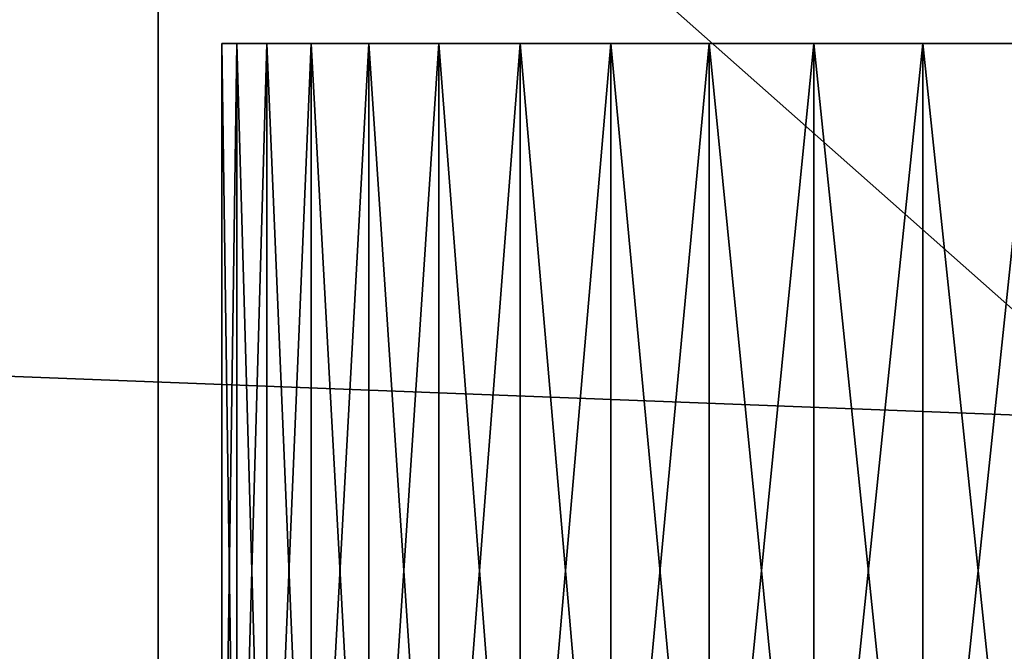
# Model space of a CAD drawing. Extents: x -1.6 to 1.6, y -1.61 to 1.61.
# Drawn here: x 1.2 to 1.23, y -1.59 to -1.58 of the extents above; entities that cross this region are included whole.
import ezdxf

# ---------------------------------------------------------------- set-up
doc = ezdxf.new("R2010")
doc.units = 0
doc.header["$MEASUREMENT"] = 0
doc.layers.get('0').update_dxf_attribs({"linetype": 'CONTINUOUS'})

msp = doc.modelspace()

# ---------------------------------------------------------------- linework, layer by layer
for points in [[(1.6, -1.6, -0.325), (-1.6, -1.6, -0.325), (-1.481858, -1.481858, -0.325)], [(1.6, -1.6, -0.325), (-1.481858, -1.481858, -0.325), (1.481858, -1.481858, -0.325)], [(-1.189363, -1.567502, 0.066055), (-1.189363, -1.6, 0.066055), (1.207715, -1.6, 0.066055)], [(-1.189363, -1.567502, 0.066055), (1.207715, -1.6, 0.066055), (1.207715, -1.567502, 0.066055)], [(1.207715, -1.567502, 0.066055), (1.207715, -1.6, 0.066055), (1.244412, -1.6, 0.066055)], [(1.207715, -1.567502, 0.066055), (1.244412, -1.6, 0.066055), (1.244412, -1.567502, 0.066055)], [(1.209374, -1.577837, 0.018548), (1.209056, -1.577837, 0.020863), (1.209056, -1.577837, 0.0232)], [(1.209056, -1.577837, 0.0232), (1.209374, -1.577837, 0.025516), (1.210004, -1.577837, 0.027766)], [(1.210935, -1.577837, 0.014154), (1.209374, -1.577837, 0.018548), (1.209056, -1.577837, 0.0232)], [(1.209056, -1.577837, 0.0232), (1.210004, -1.577837, 0.027766), (1.21215, -1.577837, 0.031906)], [(1.217242, -1.577837, 0.007402), (1.210935, -1.577837, 0.014154), (1.209056, -1.577837, 0.0232)], [(1.209056, -1.577837, 0.0232), (1.21215, -1.577837, 0.031906), (1.219317, -1.577837, 0.037737)], [(1.217242, -1.577837, 0.007402), (1.209056, -1.577837, 0.0232), (1.219317, -1.577837, 0.037737)], [(1.209056, -1.600029, 0.0232), (1.209374, -1.600029, 0.025516), (1.209374, -1.577837, 0.025516)], [(1.209056, -1.600029, 0.0232), (1.209374, -1.577837, 0.025516), (1.209056, -1.577837, 0.0232)], [(1.209374, -1.600029, 0.018548), (1.209056, -1.600029, 0.020863), (1.209056, -1.577837, 0.020863)], [(1.209374, -1.600029, 0.018548), (1.209056, -1.577837, 0.020863), (1.209374, -1.577837, 0.018548)], [(1.209056, -1.600029, 0.020863), (1.209056, -1.600029, 0.0232), (1.209056, -1.577837, 0.0232)], [(1.209056, -1.600029, 0.020863), (1.209056, -1.577837, 0.0232), (1.209056, -1.577837, 0.020863)], [(1.210935, -1.577837, 0.014154), (1.210004, -1.577837, 0.016298), (1.209374, -1.577837, 0.018548)], [(1.209374, -1.600029, 0.025516), (1.210004, -1.600029, 0.027766), (1.210004, -1.577837, 0.027766)], [(1.209374, -1.600029, 0.025516), (1.210004, -1.577837, 0.027766), (1.209374, -1.577837, 0.025516)], [(1.210004, -1.600029, 0.016298), (1.209374, -1.600029, 0.018548), (1.209374, -1.577837, 0.018548)], [(1.210004, -1.600029, 0.016298), (1.209374, -1.577837, 0.018548), (1.210004, -1.577837, 0.016298)], [(1.210004, -1.577837, 0.027766), (1.210935, -1.577837, 0.02991), (1.21215, -1.577837, 0.031906)], [(1.210004, -1.600029, 0.027766), (1.210935, -1.600029, 0.02991), (1.210935, -1.577837, 0.02991)], [(1.210004, -1.600029, 0.027766), (1.210935, -1.577837, 0.02991), (1.210004, -1.577837, 0.027766)], [(1.210935, -1.600029, 0.014154), (1.210004, -1.600029, 0.016298), (1.210004, -1.577837, 0.016298)], [(1.210935, -1.600029, 0.014154), (1.210004, -1.577837, 0.016298), (1.210935, -1.577837, 0.014154)], [(1.213625, -1.577837, 0.010345), (1.21215, -1.577837, 0.012157), (1.210935, -1.577837, 0.014154)], [(1.217242, -1.577837, 0.007402), (1.213625, -1.577837, 0.010345), (1.210935, -1.577837, 0.014154)], [(1.210935, -1.600029, 0.02991), (1.21215, -1.600029, 0.031906), (1.21215, -1.577837, 0.031906)], [(1.210935, -1.600029, 0.02991), (1.21215, -1.577837, 0.031906), (1.210935, -1.577837, 0.02991)], [(1.21215, -1.600029, 0.012157), (1.210935, -1.600029, 0.014154), (1.210935, -1.577837, 0.014154)], [(1.21215, -1.600029, 0.012157), (1.210935, -1.577837, 0.014154), (1.21215, -1.577837, 0.012157)], [(1.21215, -1.577837, 0.031906), (1.213625, -1.577837, 0.033719), (1.215333, -1.577837, 0.035314)], [(1.21215, -1.577837, 0.031906), (1.215333, -1.577837, 0.035314), (1.219317, -1.577837, 0.037737)], [(1.21215, -1.600029, 0.031906), (1.213625, -1.600029, 0.033719), (1.213625, -1.577837, 0.033719)], [(1.21215, -1.600029, 0.031906), (1.213625, -1.577837, 0.033719), (1.21215, -1.577837, 0.031906)], [(1.213625, -1.600029, 0.010345), (1.21215, -1.600029, 0.012157), (1.21215, -1.577837, 0.012157)], [(1.213625, -1.600029, 0.010345), (1.21215, -1.577837, 0.012157), (1.213625, -1.577837, 0.010345)], [(1.217242, -1.577837, 0.007402), (1.215333, -1.577837, 0.00875), (1.213625, -1.577837, 0.010345)], [(1.213625, -1.600029, 0.033719), (1.215333, -1.600029, 0.035314), (1.215333, -1.577837, 0.035314)], [(1.213625, -1.600029, 0.033719), (1.215333, -1.577837, 0.035314), (1.213625, -1.577837, 0.033719)], [(1.215333, -1.600029, 0.00875), (1.213625, -1.600029, 0.010345), (1.213625, -1.577837, 0.010345)], [(1.215333, -1.600029, 0.00875), (1.213625, -1.577837, 0.010345), (1.215333, -1.577837, 0.00875)], [(1.215333, -1.577837, 0.035314), (1.217242, -1.577837, 0.036662), (1.219317, -1.577837, 0.037737)], [(1.217242, -1.600029, 0.007402), (1.215333, -1.600029, 0.00875), (1.215333, -1.577837, 0.00875)], [(1.217242, -1.600029, 0.007402), (1.215333, -1.577837, 0.00875), (1.217242, -1.577837, 0.007402)], [(1.215333, -1.600029, 0.035314), (1.217242, -1.600029, 0.036662), (1.217242, -1.577837, 0.036662)], [(1.215333, -1.600029, 0.035314), (1.217242, -1.577837, 0.036662), (1.215333, -1.577837, 0.035314)], [(1.221519, -1.577837, 0.005544), (1.219317, -1.577837, 0.006327), (1.217242, -1.577837, 0.007402)], [(1.226139, -1.577837, 0.004909), (1.221519, -1.577837, 0.005544), (1.217242, -1.577837, 0.007402)], [(1.235035, -1.577837, 0.007402), (1.226139, -1.577837, 0.004909), (1.217242, -1.577837, 0.007402)], [(1.243222, -1.577837, 0.0232), (1.235035, -1.577837, 0.007402), (1.217242, -1.577837, 0.007402)], [(1.243222, -1.577837, 0.0232), (1.217242, -1.577837, 0.007402), (1.219317, -1.577837, 0.037737)], [(1.219317, -1.600029, 0.006327), (1.217242, -1.600029, 0.007402), (1.217242, -1.577837, 0.007402)], [(1.219317, -1.600029, 0.006327), (1.217242, -1.577837, 0.007402), (1.219317, -1.577837, 0.006327)], [(1.217242, -1.600029, 0.036662), (1.219317, -1.600029, 0.037737), (1.219317, -1.577837, 0.037737)], [(1.217242, -1.600029, 0.036662), (1.219317, -1.577837, 0.037737), (1.217242, -1.577837, 0.036662)], [(1.219317, -1.577837, 0.037737), (1.221519, -1.577837, 0.03852), (1.223807, -1.577837, 0.038995)], [(1.219317, -1.577837, 0.037737), (1.223807, -1.577837, 0.038995), (1.23296, -1.577837, 0.037737)], [(1.219317, -1.577837, 0.037737), (1.23296, -1.577837, 0.037737), (1.243222, -1.577837, 0.0232)], [(1.221519, -1.600029, 0.005544), (1.219317, -1.600029, 0.006327), (1.219317, -1.577837, 0.006327)], [(1.221519, -1.600029, 0.005544), (1.219317, -1.577837, 0.006327), (1.221519, -1.577837, 0.005544)], [(1.219317, -1.600029, 0.037737), (1.221519, -1.600029, 0.03852), (1.221519, -1.577837, 0.03852)], [(1.219317, -1.600029, 0.037737), (1.221519, -1.577837, 0.03852), (1.219317, -1.577837, 0.037737)], [(1.226139, -1.577837, 0.004909), (1.223807, -1.577837, 0.005069), (1.221519, -1.577837, 0.005544)], [(1.223807, -1.600029, 0.005069), (1.221519, -1.600029, 0.005544), (1.221519, -1.577837, 0.005544)], [(1.223807, -1.600029, 0.005069), (1.221519, -1.577837, 0.005544), (1.223807, -1.577837, 0.005069)], [(1.221519, -1.600029, 0.03852), (1.223807, -1.600029, 0.038995), (1.223807, -1.577837, 0.038995)], [(1.221519, -1.600029, 0.03852), (1.223807, -1.577837, 0.038995), (1.221519, -1.577837, 0.03852)], [(1.223807, -1.577837, 0.038995), (1.226139, -1.577837, 0.039155), (1.22847, -1.577837, 0.038995)], [(1.223807, -1.577837, 0.038995), (1.22847, -1.577837, 0.038995), (1.23296, -1.577837, 0.037737)], [(1.226139, -1.600029, 0.004909), (1.223807, -1.600029, 0.005069), (1.223807, -1.577837, 0.005069)], [(1.226139, -1.600029, 0.004909), (1.223807, -1.577837, 0.005069), (1.226139, -1.577837, 0.004909)], [(1.223807, -1.600029, 0.038995), (1.226139, -1.600029, 0.039155), (1.226139, -1.577837, 0.039155)], [(1.223807, -1.600029, 0.038995), (1.226139, -1.577837, 0.039155), (1.223807, -1.577837, 0.038995)]]:
    msp.add_3dface(points)

doc.saveas('drawing.dxf')
